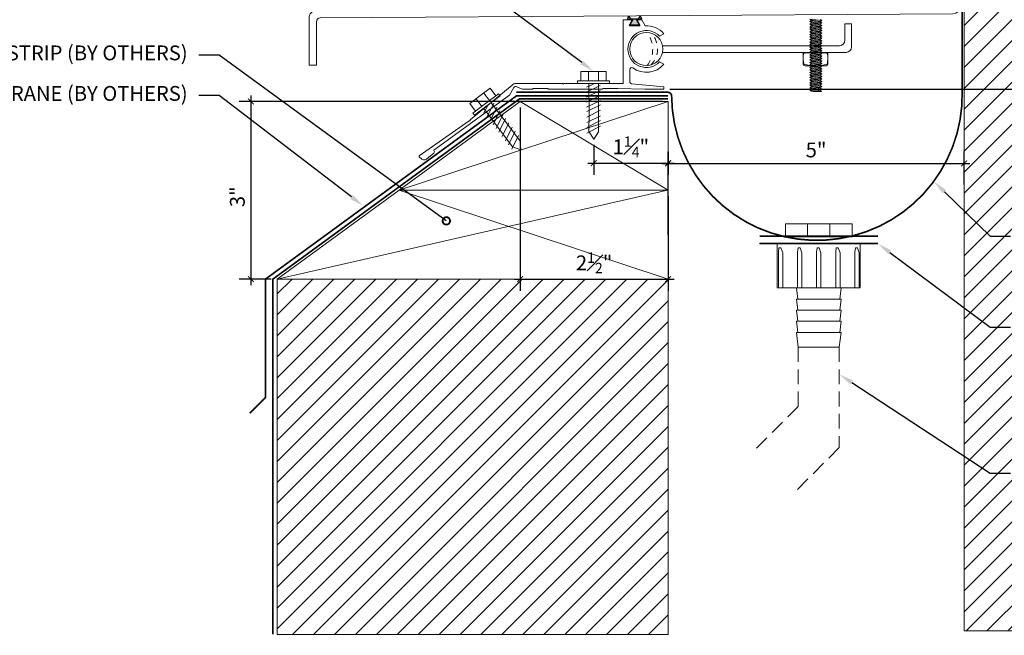
# Model space of a CAD drawing. Units: inches. Extents: x 787.5 to 825.6, y 35.9 to 54.2.
# Drawn here: x 800.6 to 817.3, y 35.9 to 46.3 of the extents above; entities that cross this region are included whole.
import ezdxf
from ezdxf import colors
from ezdxf.entities.mleader import LeaderData, LeaderLine
from ezdxf.math import Vec2, Vec3

# ---------------------------------------------------------------- set-up
doc = ezdxf.new("R2010")
doc.units = ezdxf.units.IN
doc.header["$MEASUREMENT"] = 0
for name, pattern in [('Center 1_4_', [0.53125, 0.25, -0.09375, 0.09375, -0.09375]), ('DASHED2', [0.375, 0.25, -0.125]), ('HIDDEN', [0.375, 0.25, -0.125])]:
    doc.linetypes.add(name, pattern=pattern)
for name, color, linetype, lineweight in [('Dim - Thin', 1, 'Continuous', 5), ('Hatch - Medium', 5, 'Continuous', 9), ('Object - Regular', 250, 'Continuous', 15)]:
    doc.layers.add(name, color=color, linetype=linetype, lineweight=lineweight)
doc.layers.add('PW-Rubber Parts', color=8, linetype='Continuous')
doc.layers.add('View Port - No Plot', color=6, linetype='Continuous', lineweight=20, plot=False)
doc.styles.add('ARCHITXT', font='arial-narrow_[allfont.net].ttf')
doc.dimstyles.new('002', dxfattribs={"dimscale": 2, "dimtxt": 0.125, "dimasz": 0.05, "dimexe": 0.1, "dimexo": 0.05, "dimgap": 0.05, "dimtad": 1, "dimdec": 4, "dimzin": 3, "dimdsep": 46, "dimlunit": 4, "dimtxsty": 'ARCHITXT', "dimblk1": 'ARCHTICK', "dimblk2": 'ARCHTICK', "dimsah": 1, "dimcen": 0.05, "dimdle": 0.05, "dimclrd": 256, "dimclre": 256, "dimclrt": 256, "dimadec": 0, "dimazin": 0, "dimtfac": 0.7, "dimtdec": 4, "dimtofl": 0, "dimtmove": 0, "dimatfit": 3, "dimldrblk": 'ARCHTICK', "dimfxl": 1, "dimtfillclr": 7, "dimfrac": 1, "dimtolj": 1, "dimtzin": 0, "dimarcsym": 0})

# ---------------------------------------------------------------- blocks, each defined once
blk = doc.blocks.new('_DotSmall')
at = {"color": 0, "linetype": 'ByBlock', "const_width": 0.5}
blk.add_lwpolyline([(-0.0625, 0, 1), (0.0625, 0, 1)], format="xyb", close=True, dxfattribs=at)
blk = doc.blocks.new('A$C38D10D5E')
at = {"layer": 'Dim - Thin', "lineweight": 9}
for p, q in [((0.048, 0.293), (-0.124, 0.163)), ((0.039, 0.087), (-0.057, 0.214)), ((0.188, 0.2), (-0.028, 0.036)), ((0.144, 0.166), (0.048, 0.293)), ((0.216, 0.163), (0.188, 0.2)), ((-0.294, 0.034), (-0.123, 0.164)), ((-0.199, -0.093), (-0.294, 0.034)), ((-0.243, -0.127), (-0.027, 0.037)), ((0, 0), (-0.216, -0.163)), ((-0.094, -0.014), (-0.19, 0.113)), ((0.111, 0.044), (-0.004, -0.188)), ((0, 0), (0.216, 0.163)), ((0.065, 0.05), (0.376, -0.36)), ((-0.243, -0.127), (-0.216, -0.163)), ((-0.063, -0.043), (0.248, -0.453)), ((0.006, -0.009), (-0.056, -0.12)), ((0.162, -0.023), (0.047, -0.255)), ((0.213, -0.09), (0.098, -0.322)), ((0.264, -0.157), (0.149, -0.388)), ((0.309, -0.216), (0.195, -0.448)), ((0.366, -0.29), (0.251, -0.522)), ((0.248, -0.453), (0.429, -0.693)), ((0.423, -0.364), (0.308, -0.596)), ((0.473, -0.429), (0.358, -0.661)), ((0.376, -0.36), (0.557, -0.6)), ((0.529, -0.504), (0.415, -0.735)), ((0.557, -0.6), (0.569, -0.746)), ((0.429, -0.693), (0.569, -0.746))]:
    blk.add_line(p, q, dxfattribs=at)
blk = doc.blocks.new('DFG')
at = {"layer": 'PW-Rubber Parts'}
blk.add_hatch(color=256, dxfattribs=at).paths.add_polyline_path([(3.425, 5.624), (3.474, 5.536, 0.05343), (3.388, 5.522), (3.396, 5.487, 0.80841), (3.426, 5.494), (3.423, 5.511, -0.099969), (3.586, 5.51), (3.584, 5.499, 1.064737), (3.614, 5.492), (3.62, 5.519, 0.052349), (3.535, 5.535), (3.586, 5.624)])
blk.add_lwpolyline([(3.425, 5.624), (3.586, 5.624), (3.535, 5.535, -0.052349), (3.62, 5.519), (3.614, 5.492, -1.064737), (3.584, 5.499), (3.586, 5.51, 0.099969), (3.423, 5.511), (3.426, 5.494, -0.80841), (3.396, 5.487), (3.388, 5.522, -0.05343), (3.474, 5.536), (3.425, 5.624)], format="xyb", dxfattribs=at)
blk = doc.blocks.new('_ArchTick')
at = {"color": 0, "linetype": 'ByBlock', "const_width": 0.15}
blk.add_lwpolyline([(-0.5, -0.5), (0.5, 0.5)], dxfattribs=at)
blk = doc.blocks.new('*D111')
at = {"layer": 'Defpoints', "color": 0, "transparency": 16777216}
for p in [(816.591, 43.87), (816.591, 43.416), (811.591, 42.565)]:
    blk.add_point(p, dxfattribs=at)
at = {"layer": 'Dim - Thin', "lineweight": -2, "transparency": 16777216}
for p, q in [((811.591, 42.665), (811.591, 44.07)), ((816.591, 43.516), (816.591, 44.07)), ((811.491, 43.87), (816.691, 43.87))]:
    blk.add_line(p, q, dxfattribs=at)
at = {"layer": 'Dim - Thin', "lineweight": -2, "transparency": 16777216, "xscale": 0.1, "yscale": 0.1, "zscale": 0.1, "rotation": 180}
blk.add_blockref('_ArchTick', (811.591, 43.87), dxfattribs=at)
at = {"layer": 'Dim - Thin', "lineweight": -2, "transparency": 16777216, "xscale": 0.1, "yscale": 0.1, "zscale": 0.1}
blk.add_blockref('_ArchTick', (816.591, 43.87), dxfattribs=at)
at = {"layer": 'Dim - Thin', "transparency": 16777216, "insert": (814.091, 44.097), "char_height": 0.25, "attachment_point": 5, "style": 'ARCHITXT'}
blk.add_mtext('\\A1;5"', dxfattribs=at)
blk = doc.blocks.new('*D112')
at = {"layer": 'Defpoints', "color": 0, "transparency": 16777216}
for p in [(810.335, 44.281), (811.591, 44.166), (811.591, 43.875)]:
    blk.add_point(p, dxfattribs=at)
at = {"layer": 'Dim - Thin', "lineweight": -2, "transparency": 16777216}
for p, q in [((810.335, 44.181), (810.335, 43.675)), ((811.591, 44.066), (811.591, 43.675)), ((810.235, 43.875), (811.691, 43.875))]:
    blk.add_line(p, q, dxfattribs=at)
at = {"layer": 'Dim - Thin', "lineweight": -2, "transparency": 16777216, "xscale": 0.1, "yscale": 0.1, "zscale": 0.1, "rotation": 180}
blk.add_blockref('_ArchTick', (810.335, 43.875), dxfattribs=at)
at = {"layer": 'Dim - Thin', "lineweight": -2, "transparency": 16777216, "xscale": 0.1, "yscale": 0.1, "zscale": 0.1}
blk.add_blockref('_ArchTick', (811.591, 43.875), dxfattribs=at)
at = {"layer": 'Dim - Thin', "transparency": 16777216, "insert": (810.963, 44.15), "char_height": 0.25, "attachment_point": 5, "style": 'ARCHITXT'}
blk.add_mtext('\\A1;1{\\H0.7x;\\S1#4;}"', dxfattribs=at)
blk = doc.blocks.new('*D113')
at = {"layer": 'Defpoints', "color": 0, "transparency": 16777216}
for p in [(809.091, 44.916), (811.591, 43.416), (811.591, 41.916)]:
    blk.add_point(p, dxfattribs=at)
at = {"layer": 'Dim - Thin', "lineweight": -2, "transparency": 16777216}
for p, q in [((809.091, 44.816), (809.091, 41.716)), ((811.591, 43.316), (811.591, 41.716)), ((808.991, 41.916), (811.691, 41.916))]:
    blk.add_line(p, q, dxfattribs=at)
at = {"layer": 'Dim - Thin', "lineweight": -2, "transparency": 16777216, "xscale": 0.1, "yscale": 0.1, "zscale": 0.1, "rotation": 180}
blk.add_blockref('_ArchTick', (809.091, 41.916), dxfattribs=at)
at = {"layer": 'Dim - Thin', "lineweight": -2, "transparency": 16777216, "xscale": 0.1, "yscale": 0.1, "zscale": 0.1}
blk.add_blockref('_ArchTick', (811.591, 41.916), dxfattribs=at)
at = {"layer": 'Dim - Thin', "transparency": 16777216, "insert": (810.341, 42.191), "char_height": 0.25, "attachment_point": 5, "style": 'ARCHITXT'}
blk.add_mtext('\\A1;2{\\H0.7x;\\S1#2;}"', dxfattribs=at)
blk = doc.blocks.new('*D114')
at = {"layer": 'Defpoints', "color": 0, "transparency": 16777216}
for p in [(811.591, 44.916), (804.542, 41.916), (804.988, 41.916)]:
    blk.add_point(p, dxfattribs=at)
at = {"layer": 'Dim - Thin', "lineweight": -2, "transparency": 16777216}
for p, q in [((811.491, 44.916), (804.342, 44.916)), ((804.542, 45.016), (804.542, 41.816)), ((804.888, 41.916), (804.342, 41.916))]:
    blk.add_line(p, q, dxfattribs=at)
at = {"layer": 'Dim - Thin', "lineweight": -2, "transparency": 16777216, "xscale": 0.1, "yscale": 0.1, "zscale": 0.1}
for p, rotation in [((804.542, 44.916), 90), ((804.542, 41.916), 270)]:
    blk.add_blockref('_ArchTick', p, dxfattribs=dict(at, rotation=rotation))
at = {"layer": 'Dim - Thin', "transparency": 16777216, "insert": (804.314, 43.307), "char_height": 0.25, "attachment_point": 5, "rotation": 90, "style": 'ARCHITXT'}
blk.add_mtext('\\A1;3"', dxfattribs=at)
blk = doc.blocks.new('*D115')
at = {"layer": 'Defpoints', "color": 0, "transparency": 16777216}
for p in [(816.528, 48.4), (811.521, 45.124), (820.514, 45.124)]:
    blk.add_point(p, dxfattribs=at)
at = {"layer": 'Dim - Thin', "lineweight": -2, "transparency": 16777216}
for p, q in [((820.514, 48.5), (820.514, 45.024)), ((816.628, 48.4), (820.714, 48.4)), ((811.621, 45.124), (820.714, 45.124))]:
    blk.add_line(p, q, dxfattribs=at)
at = {"layer": 'Dim - Thin', "lineweight": -2, "transparency": 16777216, "xscale": 0.1, "yscale": 0.1, "zscale": 0.1}
for p, rotation in [((820.514, 48.4), 90), ((820.514, 45.124), 270)]:
    blk.add_blockref('_ArchTick', p, dxfattribs=dict(at, rotation=rotation))
at = {"layer": 'Dim - Thin', "transparency": 16777216, "insert": (820.236, 46.762), "char_height": 0.25, "attachment_point": 5, "rotation": 90, "style": 'ARCHITXT'}
blk.add_mtext('\\A1;3{\\H0.7x;\\S1#4;}"', dxfattribs=at)

msp = doc.modelspace()

# ---------------------------------------------------------------- hatches: boundary and pattern name
at = {"layer": 'Hatch - Medium'}
h = msp.add_hatch(dxfattribs=at)
h.set_pattern_fill('ANSI31', color=256, scale=2)
h.paths.add_polyline_path([(811.59086, 41.91574), (804.98752, 41.91574), (804.98752, 35.91574), (811.59086, 35.91574)])
h.paths.add_polyline_path([(822.59086, 53.97824), (816.59086, 53.97824), (816.59086, 47.5757), (816.59197, 47.5682), (816.60722, 47.59462), (816.62247, 47.5682), (816.63082, 47.5682), (816.64607, 47.59462), (816.66133, 47.5682), (816.66967, 47.5682), (816.68492, 47.59462), (816.70018, 47.5682), (816.70852, 47.5682), (816.72378, 47.59462), (816.73903, 47.5682), (816.74737, 47.5682), (816.76263, 47.59462), (816.77788, 47.5682), (816.78623, 47.5682), (816.80148, 47.59462), (816.81673, 47.5682), (816.82508, 47.5682), (816.84033, 47.59462), (816.85558, 47.5682), (816.86393, 47.5682), (816.87918, 47.59462), (816.89444, 47.5682), (816.90246, 47.5682), (816.91771, 47.59462), (816.93297, 47.5682), (816.94131, 47.5682), (816.95656, 47.59462), (816.97182, 47.5682), (816.98016, 47.5682), (816.99542, 47.59462), (817.01067, 47.5682), (817.01902, 47.5682), (817.03427, 47.59462), (817.04952, 47.5682), (817.05787, 47.5682), (817.07312, 47.59462), (817.08837, 47.5682), (817.09672, 47.5682), (817.11197, 47.59462), (817.12722, 47.5682), (817.13525, 47.5682), (817.15066, 47.5949), (817.16608, 47.5682), (817.1741, 47.5682), (817.18935, 47.59462), (817.20461, 47.5682), (817.21295, 47.5682), (817.2282, 47.59462), (817.24346, 47.5682), (817.25148, 47.5682), (817.26673, 47.59462), (817.28199, 47.5682), (817.29033, 47.5682), (817.30559, 47.59462), (817.32084, 47.5682), (817.32919, 47.5682), (817.34444, 47.59462), (817.35969, 47.5682), (817.36804, 47.5682), (817.38329, 47.59462), (817.39854, 47.5682), (817.40689, 47.5682), (817.42214, 47.59462), (817.43739, 47.5682), (817.44574, 47.5682), (817.46099, 47.59462), (817.47625, 47.5682), (817.48427, 47.5682), (817.49968, 47.5949), (817.5151, 47.5682), (817.52312, 47.5682), (817.53837, 47.59462), (817.55269, 47.56982), (817.56104, 47.56982), (817.57629, 47.59624), (817.59154, 47.56982), (817.59989, 47.56982), (817.61514, 47.59624), (817.6304, 47.56982), (817.63874, 47.56982), (817.65399, 47.59624), (817.66925, 47.56982), (817.67727, 47.56982), (817.69269, 47.59652), (817.7081, 47.56982), (817.71612, 47.56982), (817.73138, 47.59624), (817.74569, 47.57144), (817.75404, 47.57144), (817.76929, 47.59786), (817.78454, 47.57144), (817.79289, 47.57144), (817.80814, 47.59786), (817.8234, 47.57144), (817.83174, 47.57144), (817.847, 47.59786), (817.86225, 47.57144), (817.87027, 47.57144), (817.88569, 47.59814), (817.9011, 47.57144), (817.90912, 47.57144), (817.92438, 47.59786), (817.93869, 47.57307), (817.94704, 47.57307), (817.96229, 47.59948), (817.97755, 47.57307), (817.98589, 47.57307), (818.00114, 47.59948), (818.0164, 47.57307), (818.02474, 47.57307), (818.04, 47.59948), (818.05525, 47.57307), (818.06359, 47.57307), (818.07885, 47.59948), (818.0941, 47.57307), (818.10245, 47.57307), (818.1177, 47.59948), (818.13295, 47.57307), (818.1413, 47.57307), (818.15655, 47.59948), (818.1718, 47.57307), (818.18015, 47.57307), (818.1954, 47.59948), (818.21066, 47.57307), (818.219, 47.57307), (818.23426, 47.59948), (818.24951, 47.57307), (818.25785, 47.57307), (818.27311, 47.59948), (818.29028, 47.56974, -0.05530831), (818.40554, 47.5054), (818.38014, 47.47123), (818.3757, 47.47603, -0.04060337), (818.34171, 47.45204), (818.34171, 47.43503), (818.32603, 47.44707, 0.03459112), (818.30779, 47.44097), (818.29253, 47.41455), (818.27728, 47.44097), (818.26893, 47.44097), (818.25368, 47.41455), (818.23843, 47.44097), (818.23008, 47.44097), (818.21483, 47.41455), (818.19958, 47.44097), (818.19123, 47.44097), (818.17598, 47.41455), (818.16072, 47.44097), (818.15238, 47.44097), (818.13713, 47.41455), (818.12187, 47.44097), (818.11353, 47.44097), (818.09827, 47.41455), (818.08302, 47.44097), (818.07468, 47.44097), (818.05942, 47.41455), (818.04417, 47.44097), (818.03582, 47.44097), (818.02057, 47.41455), (818.00532, 47.44097), (817.99697, 47.44097), (817.98172, 47.41455), (817.96647, 47.44097), (817.95999, 47.44097), (817.9438, 47.41293), (817.92855, 47.43935), (817.9202, 47.43935), (817.90495, 47.41293), (817.8897, 47.43935), (817.88167, 47.43935), (817.86642, 47.41293), (817.85117, 47.43935), (817.84282, 47.43935), (817.82757, 47.41293), (817.81232, 47.43935), (817.80397, 47.43935), (817.78872, 47.41293), (817.77346, 47.43935), (817.76699, 47.43935), (817.7508, 47.41131), (817.73555, 47.43773), (817.7272, 47.43773), (817.71195, 47.41131), (817.6967, 47.43773), (817.68867, 47.43773), (817.67342, 47.41131), (817.65817, 47.43773), (817.64982, 47.43773), (817.63457, 47.41131), (817.61932, 47.43773), (817.61097, 47.43773), (817.59572, 47.41131), (817.58046, 47.43773), (817.57399, 47.43773), (817.5578, 47.40969), (817.54255, 47.43611), (817.5342, 47.43611), (817.51895, 47.40969), (817.5037, 47.43611), (817.49567, 47.43611), (817.48042, 47.40969), (817.46517, 47.43611), (817.45682, 47.43611), (817.44157, 47.40969), (817.42631, 47.43611), (817.41797, 47.43611), (817.40272, 47.40969), (817.38746, 47.43611), (817.37912, 47.43611), (817.36386, 47.40969), (817.34861, 47.43611), (817.34027, 47.43611), (817.32501, 47.40969), (817.30976, 47.43611), (817.30141, 47.43611), (817.28616, 47.40969), (817.27091, 47.43611), (817.26288, 47.43611), (817.24763, 47.40969), (817.23238, 47.43611), (817.22403, 47.43611), (817.20878, 47.40969), (817.19353, 47.43611), (817.18518, 47.43611), (817.16993, 47.40969), (817.15467, 47.43611), (817.14665, 47.43611), (817.1314, 47.40969), (817.11614, 47.43611), (817.1078, 47.43611), (817.09255, 47.40969), (817.07729, 47.43611), (817.06895, 47.43611), (817.05369, 47.40969), (817.03844, 47.43611), (817.0301, 47.43611), (817.01484, 47.40969), (816.99959, 47.43611), (816.99124, 47.43611), (816.97599, 47.40969), (816.96074, 47.43611), (816.95239, 47.43611), (816.93714, 47.40969), (816.92189, 47.43611), (816.91386, 47.43611), (816.89861, 47.40969), (816.88336, 47.43611), (816.87501, 47.43611), (816.85976, 47.40969), (816.8445, 47.43611), (816.83616, 47.43611), (816.82091, 47.40969), (816.80565, 47.43611), (816.79731, 47.43611), (816.78205, 47.40969), (816.7668, 47.43611), (816.75846, 47.43611), (816.7432, 47.40969), (816.72795, 47.43611), (816.7196, 47.43611), (816.70435, 47.40969), (816.6891, 47.43611), (816.68075, 47.43611), (816.6655, 47.40969), (816.65025, 47.43611), (816.6419, 47.43611), (816.62665, 47.40969), (816.61139, 47.43611), (816.60305, 47.43611), (816.59086, 47.41501), (816.59086, 35.97824), (822.59086, 35.97824)])
h.paths.add_polyline_path([(819.17178, 47.20929), (819.17178, 47.5952), (818.65131, 47.5952), (818.65131, 47.20929)], flags=24)
h.paths.add_polyline_path([(817.48991, 42.37656), (821.65618, 42.37656), (821.65618, 42.89702), (817.48991, 42.89702)], flags=24)
h.paths.add_polyline_path([(817.48207, 40.41884), (821.42511, 40.41884), (821.42511, 41.36041), (817.48207, 41.36041)], flags=24)
h.paths.add_polyline_path([(817.48207, 38.39674), (821.15516, 38.39674), (821.15516, 38.9172), (817.48207, 38.9172)], flags=24)
h.paths.add_polyline_path([(820.52305, 46.46019), (820.52305, 47.06655), (819.94623, 47.06655), (819.94623, 46.46019)], flags=24)

# ---------------------------------------------------------------- linework, layer by layer
at = {"layer": 'Dim - Thin'}
for p, q in [((814.18976, 46.2848), (813.98507, 46.3063)), ((813.98507, 46.3063), (814.01431, 46.28942)), ((813.98507, 46.2633), (814.01431, 46.28018)), ((814.18976, 46.2418), (813.98507, 46.2633)), ((813.98507, 46.2633), (814.01431, 46.24641)), ((814.16052, 46.26792), (814.01431, 46.28942)), ((814.01431, 46.28942), (814.01431, 46.28018)), ((814.16052, 46.25868), (814.01431, 46.28018)), ((814.01431, 46.24641), (814.01431, 46.23718)), ((814.16052, 46.22491), (814.01431, 46.24641)), ((814.18976, 46.2848), (814.16052, 46.30168)), ((814.18976, 46.2848), (814.16052, 46.26792)), ((814.16052, 46.26792), (814.16052, 46.25868)), ((814.18976, 46.2418), (814.16052, 46.25868)), ((813.98507, 46.2203), (814.01431, 46.23718)), ((814.18976, 46.19879), (813.98507, 46.2203)), ((813.98507, 46.2203), (814.01431, 46.20341)), ((813.98507, 46.17729), (814.01431, 46.19418)), ((814.18976, 46.15579), (813.98507, 46.17729)), ((813.98507, 46.17729), (814.01431, 46.16041)), ((813.98507, 46.13429), (814.01431, 46.15117)), ((814.18976, 46.11279), (813.98507, 46.13429)), ((813.98507, 46.13429), (814.01431, 46.11741)), ((813.98507, 46.09129), (814.01431, 46.10817)), ((814.18976, 46.06979), (813.98507, 46.09129)), ((813.98507, 46.09129), (814.01431, 46.07441)), ((814.16052, 46.21568), (814.01431, 46.23718)), ((814.01431, 46.20341), (814.01431, 46.19418)), ((814.16052, 46.18191), (814.01431, 46.20341)), ((814.16052, 46.17267), (814.01431, 46.19418)), ((814.16052, 46.13891), (814.01431, 46.16041)), ((814.01431, 46.16041), (814.01431, 46.15117)), ((814.16052, 46.12967), (814.01431, 46.15117)), ((814.01431, 46.11741), (814.01431, 46.10817)), ((814.16052, 46.09591), (814.01431, 46.11741)), ((814.16052, 46.08667), (814.01431, 46.10817)), ((814.18976, 46.2418), (814.16052, 46.22491)), ((814.16052, 46.22491), (814.16052, 46.21568)), ((814.18976, 46.19879), (814.16052, 46.21568)), ((814.18976, 46.19879), (814.16052, 46.18191)), ((814.16052, 46.18191), (814.16052, 46.17267)), ((814.18976, 46.15579), (814.16052, 46.17267)), ((814.18976, 46.15579), (814.16052, 46.13891)), ((814.16052, 46.13891), (814.16052, 46.12967)), ((814.18976, 46.11279), (814.16052, 46.12967)), ((814.18976, 46.11279), (814.16052, 46.09591)), ((814.16052, 46.09591), (814.16052, 46.08667)), ((814.18976, 46.06979), (814.16052, 46.08667)), ((813.98507, 46.04829), (814.01431, 46.06517)), ((814.18976, 46.02678), (813.98507, 46.04829)), ((813.98507, 46.04829), (814.01431, 46.0314)), ((813.98507, 46.00528), (814.01431, 46.02217)), ((814.18976, 45.98378), (813.98507, 46.00528)), ((813.98507, 46.00528), (814.01431, 45.9884)), ((813.98507, 45.96228), (814.01431, 45.97916)), ((814.18976, 45.94078), (813.98507, 45.96228)), ((813.98507, 45.96228), (814.01431, 45.9454)), ((813.98507, 45.91963), (814.01431, 45.93652)), ((814.18976, 45.89813), (813.98507, 45.91963)), ((813.98507, 45.91963), (814.01431, 45.90275)), ((814.16052, 46.0529), (814.01431, 46.07441)), ((814.01431, 46.07441), (814.01431, 46.06517)), ((814.16052, 46.04367), (814.01431, 46.06517)), ((814.01431, 46.0314), (814.01431, 46.02217)), ((814.16052, 46.0099), (814.01431, 46.0314)), ((814.16052, 46.00066), (814.01431, 46.02217)), ((814.16052, 45.9669), (814.01431, 45.9884)), ((814.01431, 45.9884), (814.01431, 45.97916)), ((814.16052, 45.95766), (814.01431, 45.97916)), ((814.01431, 45.94575), (814.01431, 45.93652)), ((814.16052, 45.9239), (814.01431, 45.9454)), ((814.16052, 45.91502), (814.01431, 45.93652)), ((814.18976, 46.06979), (814.16052, 46.0529)), ((814.16052, 46.0529), (814.16052, 46.04367)), ((814.18976, 46.02678), (814.16052, 46.04367)), ((814.18976, 46.02678), (814.16052, 46.0099)), ((814.16052, 46.0099), (814.16052, 46.00066)), ((814.18976, 45.98378), (814.16052, 46.00066)), ((814.18976, 45.98378), (814.16052, 45.9669)), ((814.16052, 45.9669), (814.16052, 45.95766)), ((814.18976, 45.94078), (814.16052, 45.95766)), ((814.18976, 45.94078), (814.16052, 45.9239)), ((814.16052, 45.92425), (814.16052, 45.91502)), ((814.18976, 45.89813), (814.16052, 45.91502)), ((813.98507, 45.87663), (814.01431, 45.89352)), ((814.18976, 45.85513), (813.98507, 45.87663)), ((813.98507, 45.87663), (814.01431, 45.85975)), ((813.98507, 45.83363), (814.01431, 45.85051)), ((814.18976, 45.81213), (813.98507, 45.83363)), ((813.98507, 45.83363), (814.01431, 45.81675)), ((813.98507, 45.79063), (814.01431, 45.80751)), ((814.18976, 45.76913), (813.98507, 45.79063)), ((813.98507, 45.79063), (814.01431, 45.77375)), ((813.98507, 45.74763), (814.01431, 45.76451)), ((814.18976, 45.72612), (813.98507, 45.74763)), ((813.98507, 45.74763), (814.01431, 45.73074)), ((814.01431, 45.90275), (814.01431, 45.89352)), ((814.16052, 45.88125), (814.01431, 45.90275)), ((814.16052, 45.87201), (814.01431, 45.89352)), ((814.16052, 45.83825), (814.01431, 45.85975)), ((814.01431, 45.85975), (814.01431, 45.85051)), ((814.16052, 45.82901), (814.01431, 45.85051)), ((814.01431, 45.81675), (814.01431, 45.80751)), ((814.16052, 45.79525), (814.01431, 45.81675)), ((814.16052, 45.78601), (814.01431, 45.80751)), ((814.01431, 45.76451), (814.01431, 45.77375)), ((814.01431, 45.77375), (814.01431, 45.76451)), ((814.16052, 45.75224), (814.01431, 45.77375)), ((814.16052, 45.74301), (814.01431, 45.76451)), ((814.16052, 45.74301), (814.01431, 45.76451)), ((814.18976, 45.89813), (814.16052, 45.88125)), ((814.16052, 45.88125), (814.16052, 45.87201)), ((814.18976, 45.85513), (814.16052, 45.87201)), ((814.18976, 45.85513), (814.16052, 45.83825)), ((814.16052, 45.83825), (814.16052, 45.82901)), ((814.18976, 45.81213), (814.16052, 45.82901)), ((814.18976, 45.81213), (814.16052, 45.79525)), ((814.16052, 45.79525), (814.16052, 45.78601)), ((814.18976, 45.76913), (814.16052, 45.78601)), ((814.18976, 45.76913), (814.16052, 45.75224)), ((814.16052, 45.75224), (814.16052, 45.74301)), ((814.16052, 45.75224), (814.16052, 45.74301)), ((813.98507, 45.70462), (814.01431, 45.72151)), ((814.18976, 45.68312), (813.98507, 45.70462)), ((813.98507, 45.70462), (814.01431, 45.68774)), ((813.98507, 45.66198), (814.01431, 45.67886)), ((814.01431, 45.6785), (813.98507, 45.66162)), ((814.18976, 45.64048), (813.98507, 45.66198)), ((813.98507, 45.66198), (814.01431, 45.64509)), ((813.98507, 45.66162), (814.01431, 45.64474)), ((813.98507, 45.61897), (814.01431, 45.63586)), ((814.18976, 45.59747), (813.98507, 45.61897)), ((813.98507, 45.61897), (814.01431, 45.60209)), ((813.98507, 45.57597), (814.01431, 45.59285)), ((814.01431, 45.73074), (814.01431, 45.72151)), ((814.16052, 45.70924), (814.01431, 45.73074)), ((814.16052, 45.7), (814.01431, 45.72151)), ((814.01431, 45.6881), (814.01431, 45.67886)), ((814.16052, 45.66624), (814.01431, 45.68774)), ((814.16052, 45.65736), (814.01431, 45.67886)), ((814.16052, 45.657), (814.01431, 45.6785)), ((814.16052, 45.62359), (814.01431, 45.64509)), ((814.01431, 45.64509), (814.01431, 45.63586)), ((814.01431, 45.64474), (814.04572, 45.64012)), ((814.16052, 45.61436), (814.01431, 45.63586)), ((814.01431, 45.60209), (814.01431, 45.59285)), ((814.16052, 45.58059), (814.01431, 45.60209)), ((814.16052, 45.57135), (814.01431, 45.59285)), ((814.18976, 45.72612), (814.16052, 45.74301)), ((814.18976, 45.72612), (814.16052, 45.70924)), ((814.16052, 45.70924), (814.16052, 45.7)), ((814.18976, 45.68312), (814.16052, 45.7)), ((814.18976, 45.68312), (814.16052, 45.66624)), ((814.16052, 45.6666), (814.16052, 45.65736)), ((814.16052, 45.66624), (814.16052, 45.657)), ((814.18976, 45.64048), (814.16052, 45.65736)), ((814.18976, 45.64048), (814.16052, 45.62359)), ((814.16052, 45.62359), (814.16052, 45.61436)), ((814.18976, 45.59747), (814.16052, 45.61436)), ((814.18976, 45.59747), (814.16052, 45.58059)), ((814.16052, 45.58059), (814.16052, 45.57135)), ((814.18976, 45.55447), (813.98507, 45.57597)), ((813.98507, 45.57597), (814.01431, 45.55909)), ((813.98507, 45.53333), (814.01431, 45.55021)), ((814.18976, 45.51182), (813.98507, 45.53333)), ((813.98507, 45.53333), (814.01431, 45.51644)), ((813.98507, 45.49032), (814.01431, 45.50721)), ((814.18976, 45.46882), (813.98507, 45.49032)), ((813.98507, 45.49032), (814.01431, 45.47344)), ((813.98507, 45.44732), (814.01431, 45.4642)), ((814.18976, 45.42582), (813.98507, 45.44732)), ((813.98507, 45.44732), (814.01431, 45.43044)), ((813.98507, 45.40432), (814.01431, 45.4212)), ((814.01431, 45.55945), (814.01431, 45.55021)), ((814.16052, 45.53759), (814.01431, 45.55909)), ((814.16052, 45.52871), (814.01431, 45.55021)), ((814.01431, 45.51644), (814.01431, 45.50721)), ((814.16052, 45.49494), (814.01431, 45.51644)), ((814.16052, 45.48571), (814.01431, 45.50721)), ((814.16052, 45.45194), (814.01431, 45.47344)), ((814.01431, 45.47344), (814.01431, 45.4642)), ((814.16052, 45.4427), (814.01431, 45.4642)), ((814.16052, 45.40894), (814.01431, 45.43044)), ((814.01431, 45.43044), (814.01431, 45.4212)), ((814.16052, 45.3997), (814.01431, 45.4212)), ((814.18976, 45.55447), (814.16052, 45.57135)), ((814.18976, 45.55447), (814.16052, 45.53759)), ((814.16052, 45.53794), (814.16052, 45.52871)), ((814.18976, 45.51182), (814.16052, 45.52871)), ((814.18976, 45.51182), (814.16052, 45.49494)), ((814.16052, 45.49494), (814.16052, 45.48571)), ((814.18976, 45.46882), (814.16052, 45.48571)), ((814.18976, 45.46882), (814.16052, 45.45194)), ((814.16052, 45.45194), (814.16052, 45.4427)), ((814.18976, 45.42582), (814.16052, 45.4427)), ((814.18976, 45.42582), (814.16052, 45.40894)), ((814.18976, 45.38282), (813.98507, 45.40432)), ((813.98507, 45.40432), (814.01431, 45.38744)), ((813.98507, 45.36132), (814.01431, 45.3782)), ((814.18976, 45.33982), (813.98507, 45.36132)), ((813.98507, 45.36132), (814.01431, 45.34443)), ((813.98507, 45.31831), (814.01431, 45.3352)), ((814.18976, 45.29681), (813.98507, 45.31831)), ((813.98507, 45.31831), (814.01431, 45.30143)), ((813.98507, 45.27567), (814.01431, 45.29255)), ((814.01431, 45.29219), (813.98507, 45.27531)), ((814.18976, 45.25417), (813.98507, 45.27567)), ((813.98507, 45.27567), (814.01431, 45.25879)), ((813.98507, 45.27531), (814.01431, 45.25843)), ((813.98507, 45.23267), (814.01431, 45.24955)), ((814.01431, 45.38744), (814.01431, 45.3782)), ((814.01431, 45.3782), (814.01431, 45.38744)), ((814.16052, 45.36594), (814.01431, 45.38744)), ((814.16052, 45.3567), (814.01431, 45.3782)), ((814.16052, 45.3567), (814.01431, 45.3782)), ((814.01431, 45.34443), (814.01431, 45.3352)), ((814.16052, 45.32293), (814.01431, 45.34443)), ((814.16052, 45.3137), (814.01431, 45.3352)), ((814.01431, 45.30179), (814.01431, 45.29255)), ((814.16052, 45.27993), (814.01431, 45.30143)), ((814.16052, 45.27105), (814.01431, 45.29255)), ((814.16052, 45.27069), (814.01431, 45.29219)), ((814.01431, 45.25879), (814.01431, 45.24955)), ((814.16052, 45.23728), (814.01431, 45.25879)), ((814.01431, 45.25843), (814.04572, 45.25381)), ((814.16052, 45.22805), (814.01431, 45.24955)), ((814.16052, 45.40894), (814.16052, 45.3997)), ((814.18976, 45.38282), (814.16052, 45.3997)), ((814.18976, 45.38282), (814.16052, 45.36594)), ((814.16052, 45.36594), (814.16052, 45.3567)), ((814.16052, 45.36594), (814.16052, 45.3567)), ((814.18976, 45.33982), (814.16052, 45.3567)), ((814.18976, 45.33982), (814.16052, 45.32293)), ((814.16052, 45.32293), (814.16052, 45.3137)), ((814.18976, 45.29681), (814.16052, 45.3137)), ((814.18976, 45.29681), (814.16052, 45.27993)), ((814.16052, 45.28029), (814.16052, 45.27105)), ((814.16052, 45.27993), (814.16052, 45.27069)), ((814.18976, 45.25417), (814.16052, 45.27105)), ((814.18976, 45.25417), (814.16052, 45.23728)), ((813.98328, 45.1907), (814.01252, 45.20758)), ((814.18797, 45.1692), (813.98328, 45.1907)), ((813.98328, 45.1907), (814.01252, 45.17382)), ((813.98328, 45.1477), (814.01252, 45.16458)), ((814.18797, 45.1262), (813.98328, 45.1477)), ((813.98328, 45.1477), (814.01252, 45.13081)), ((813.98328, 45.10469), (814.01252, 45.12158)), ((813.98328, 45.10469), (814.18012, 45.08319)), ((814.01252, 45.08781), (813.98328, 45.10469)), ((814.18976, 45.21116), (813.98507, 45.23267)), ((813.98507, 45.23267), (814.01431, 45.21578)), ((814.01252, 45.21682), (814.01252, 45.20758)), ((814.15873, 45.18608), (814.01252, 45.20758)), ((814.15873, 45.15232), (814.01252, 45.17382)), ((814.01252, 45.17382), (814.01252, 45.16458)), ((814.15873, 45.14308), (814.01252, 45.16458)), ((814.01252, 45.12158), (814.01252, 45.13081)), ((814.15873, 45.10931), (814.01252, 45.13081)), ((814.15873, 45.10008), (814.01252, 45.12158)), ((814.04393, 45.08319), (814.01252, 45.08781)), ((814.16052, 45.19428), (814.01431, 45.21578)), ((814.18012, 45.08319), (814.04393, 45.08319)), ((814.15873, 45.19532), (814.15873, 45.18608)), ((814.18797, 45.1692), (814.15873, 45.18608)), ((814.18797, 45.1692), (814.15873, 45.15232)), ((814.15873, 45.15232), (814.15873, 45.14308)), ((814.18797, 45.1262), (814.15873, 45.14308)), ((814.18797, 45.1262), (814.15873, 45.10931)), ((814.15873, 45.10931), (814.15873, 45.10008)), ((814.18012, 45.08319), (814.15873, 45.10008)), ((814.16052, 45.23728), (814.16052, 45.22805)), ((814.18976, 45.21116), (814.16052, 45.22805)), ((814.18976, 45.21116), (814.16052, 45.19428))]:
    msp.add_line(p, q, dxfattribs=at)
at = {"layer": 'Dim - Thin', "lineweight": 9}
for p, q in [((808.58491, 45.13885), (808.41313, 45.00894)), ((808.68085, 45.012), (808.58491, 45.13885)), ((808.24134, 44.87902), (808.41313, 45.00894)), ((808.44184, 44.83125), (808.34591, 44.9581)), ((808.57481, 44.93181), (808.47888, 45.05866)), ((808.72419, 45.04478), (808.50759, 44.88097)), ((808.53583, 44.84516), (808.7517, 45.00841)), ((808.7517, 45.00841), (808.72419, 45.04478)), ((808.33728, 44.75217), (808.24134, 44.87902)), ((808.29246, 44.71828), (808.50906, 44.88209)), ((808.53583, 44.84516), (808.31997, 44.68191)), ((808.4733, 44.80247), (808.78368, 44.39207)), ((808.54145, 44.8362), (808.47995, 44.72506)), ((808.64685, 44.88869), (808.53203, 44.65695)), ((808.69786, 44.82198), (808.58303, 44.59023)), ((808.60103, 44.89547), (808.9114, 44.48507)), ((808.74887, 44.75526), (808.63404, 44.52352)), ((808.29246, 44.71828), (808.31997, 44.68191)), ((808.79988, 44.68855), (808.68505, 44.45681)), ((808.84522, 44.62925), (808.73039, 44.3975)), ((808.90189, 44.55512), (808.78707, 44.32338)), ((808.95857, 44.48099), (808.84374, 44.24925)), ((809.00849, 44.41569), (808.89367, 44.18395)), ((808.9114, 44.48507), (809.09273, 44.24529)), ((808.78368, 44.39207), (808.96501, 44.15229)), ((809.06517, 44.34157), (808.95034, 44.10982)), ((808.96501, 44.15229), (809.10529, 44.09924)), ((809.09273, 44.24529), (809.10529, 44.09924))]:
    msp.add_line(p, q, dxfattribs=at)
at = {"layer": 'Dim - Thin', "linetype": 'DASHED2', "ltscale": 0.4}
for points in [[(811.23536, 46.08002, -0.34404671), (811.23515, 45.52245)], [(811.30311, 46.06869, -0.41176901), (811.30274, 45.53368)]]:
    msp.add_lwpolyline(points, format="xyb", dxfattribs=at)
at = {"layer": 'Dim - Thin'}
for points in [[(813.90386, 45.73629), (814.25676, 45.73629, -0.34075287), (814.28433, 45.71736, -0.10858821), (814.27779, 45.54211, -0.1148507), (813.88781, 45.54211, -0.11349039), (813.87991, 45.71736, -0.33366143), (813.90386, 45.73629, -0.62314678)], [(813.90386, 45.73629), (813.88707, 45.73629, 0.36780064), (813.87391, 45.7251), (813.87391, 45.54643, 0.20150362), (813.90427, 45.51971), (814.26302, 45.51971, 0.2136766), (814.29058, 45.54706), (814.29058, 45.72246, 0.3358578), (814.28011, 45.73629), (813.88707, 45.73629)]]:
    msp.add_lwpolyline(points, format="xyb", dxfattribs=at)
at = {"layer": 'Hatch - Medium', "linetype": 'Center 1_4_', "const_width": 0.02778}
msp.add_lwpolyline([(811.59086, 44.95953), (809.08087, 44.95953), (804.91419, 41.91574), (804.91419, 35.91574)], dxfattribs=at)
at = {"layer": 'Hatch - Medium'}
for points in [[(807.04892, 43.41574), (811.59086, 44.91574)], [(809.09086, 44.91574), (811.59086, 43.41574)], [(804.98752, 41.91574), (811.5813, 43.41574)], [(807.04892, 43.41574), (811.59086, 41.91574)]]:
    msp.add_lwpolyline(points, dxfattribs=at)
at = {"layer": 'Object - Regular'}
for p, q in [((816.59086, 53.97824), (816.59086, 35.97824)), ((804.98752, 41.91574), (804.98752, 35.91574)), ((814.51428, 41.76716), (813.75823, 41.76716)), ((813.75823, 41.39216), (813.75823, 41.39216))]:
    msp.add_line(p, q, dxfattribs=at)
at = {"layer": 'Object - Regular', "linetype": 'Continuous'}
for p, q in [((813.57375, 42.8493), (814.57375, 42.8493)), ((813.57375, 42.8493), (813.57375, 42.62787)), ((813.94875, 42.8493), (813.94875, 42.62787)), ((814.32375, 42.62787), (814.32375, 42.8493)), ((814.57375, 42.8493), (814.69875, 42.8493)), ((814.69875, 42.62787), (814.69875, 42.8493)), ((813.57375, 42.62787), (814.69875, 42.62787)), ((813.13625, 42.51716), (815.13625, 42.51716)), ((814.51428, 41.76716), (813.75823, 41.76716)), ((813.75823, 41.76716), (813.78125, 41.57966)), ((814.51428, 41.76716), (814.49126, 41.57966)), ((814.51428, 41.57966), (813.75823, 41.57966)), ((813.75823, 41.57966), (813.78125, 41.39216)), ((814.51428, 41.57966), (814.49126, 41.39216)), ((814.51428, 41.39216), (813.75823, 41.39216)), ((813.75823, 41.39216), (813.78125, 41.20466)), ((814.51428, 41.39216), (814.49126, 41.20466)), ((814.51428, 41.20466), (813.75823, 41.20466)), ((813.75823, 41.20466), (813.78125, 41.01716)), ((814.51428, 41.20466), (814.49126, 41.01716)), ((814.51428, 41.01716), (813.75823, 41.01716)), ((813.75823, 41.01716), (813.78895, 40.76694)), ((814.51428, 41.01716), (814.48356, 40.76694)), ((814.48358, 40.76716), (813.78893, 40.76716))]:
    msp.add_line(p, q, dxfattribs=at)
at = {"layer": 'Object - Regular', "linetype": 'HIDDEN'}
for p, q in [((813.78895, 40.76694), (813.78895, 39.76694)), ((814.48356, 40.76694), (814.48356, 39.07234)), ((813.78895, 39.76694), (813.08185, 39.05984)), ((814.48356, 39.07234), (813.77645, 38.36523))]:
    msp.add_line(p, q, dxfattribs=at)
at = {"layer": 'Object - Regular'}
for points in [[(816.59086, 53.97824), (816.59086, 35.97824)], [(811.59086, 43.41574), (811.59086, 44.91574), (809.09086, 44.91574), (807.04892, 43.41574), (811.59086, 43.41574)], [(811.59086, 43.41574), (811.59086, 41.91574), (804.98752, 41.91574), (807.04892, 43.41574), (811.59086, 43.41574)], [(813.52678, 42.36174), (813.49707, 42.44648), (813.46368, 42.44648), (813.45379, 42.37335)], [(813.84976, 42.36174), (813.82005, 42.44648), (813.78667, 42.44648), (813.77678, 42.37335)], [(814.17275, 42.36174), (814.14304, 42.44648), (814.10965, 42.44648), (814.09976, 42.37335)], [(814.49573, 42.36174), (814.46603, 42.44648), (814.43264, 42.44648), (814.42275, 42.37335)], [(814.81872, 42.36174), (814.78901, 42.44648), (814.75562, 42.44648), (814.74573, 42.37335)], [(813.43396, 41.76716), (813.43396, 42.37335)], [(813.45356, 41.77706), (813.45356, 42.37164)], [(813.52678, 41.76716), (813.52678, 42.36174)], [(813.77678, 41.76716), (813.77678, 42.37335)], [(813.84976, 41.76716), (813.84976, 42.36174)], [(814.09976, 41.76716), (814.09976, 42.37335)], [(814.17275, 41.76716), (814.17275, 42.36174)], [(814.42275, 41.76716), (814.42275, 42.37335)], [(814.49573, 41.76716), (814.49573, 42.36174)], [(814.74573, 41.76716), (814.74573, 42.37335)], [(814.81872, 41.76716), (814.81872, 42.36174)], [(811.59086, 41.91574), (811.59086, 35.91574)]]:
    msp.add_lwpolyline(points, dxfattribs=at)
at = {"layer": 'Object - Regular', "linetype": 'HIDDEN', "const_width": 0.02778}
msp.add_lwpolyline([(809.02989, 45.07075), (811.58824, 45.07075, -0.41223319), (811.65074, 45.00867, 1.00589719), (816.55932, 45.07075), (816.55932, 48.40046)], format="xyb", dxfattribs=at)
at = {"layer": 'Object - Regular'}
for points in [[(805.65336, 45.52989), (805.6497, 46.26273, -0.41325208), (805.71168, 46.32554), (816.4044, 46.39755, 0.41178937), (816.52836, 46.52255), (816.52836, 48.40046), (816.40336, 48.40046), (816.40336, 46.58508, -0.4117705), (816.34139, 46.52258), (805.64834, 46.45001, 0.41323319), (805.52439, 46.32439), (805.52836, 45.52927)], [(807.63466, 44.08827, -0.41421356), (807.63466, 44.04443), (807.51713, 43.94908, -0.19891237), (807.47259, 43.93062), (807.46685, 43.93062, -0.19891237), (807.4223, 43.94908), (807.3884, 43.98298, -0.41421356), (807.3884, 43.99712), (808.23028, 44.59038), (808.24443, 44.59038), (808.24443, 44.60452), (808.95692, 45.19288, -0.19891237), (809.02056, 45.21924), (809.81056, 45.21924), (809.82056, 45.20924), (809.83056, 45.21924), (810.83056, 45.21924), (810.83056, 46.29424), (810.98607, 46.29424), (810.9374, 46.20921, 0.5761294), (810.94607, 46.19424), (811.10607, 46.19424, 0.5761294), (811.11475, 46.20921), (811.06607, 46.29424), (811.14673, 46.29424), (811.20425, 46.19376, -0.23047274), (811.5206, 46.05856), (811.44725, 46.01874, 2.46294802), (811.44725, 45.58374), (811.5206, 45.54391, -0.38883727), (810.99315, 45.48287, 0.61216515), (810.94556, 45.45857), (810.94556, 45.24391, 0.3879024), (810.97285, 45.21403), (811.52056, 45.16424), (811.52056, 45.12424), (811.19744, 45.12424), (810.74056, 45.13424), (810.49056, 45.13424), (810.48056, 45.12424), (809.57056, 45.12424), (809.56056, 45.13424), (809.31056, 45.13424), (809.30056, 45.12424), (809.12593, 45.12424), (809.03747, 45.16549, 0.38887873), (808.98592, 45.14924), (808.91128, 45.01996), (807.63183, 44.09109)]]:
    msp.add_lwpolyline(points, format="xyb", close=True, dxfattribs=at)
for points in [[(811.49675, 45.74443), (814.59899, 45.74443), (814.59899, 45.74443, 0.41421356), (814.68976, 45.83519), (814.68976, 46.22794)], [(814.68976, 46.22792), (814.57622, 46.22792), (814.57622, 45.94874, -0.41421356), (814.48545, 45.85797), (814.48545, 45.85797), (811.49677, 45.85797)]]:
    msp.add_lwpolyline(points, format="xyb", dxfattribs=at)
at = {"layer": 'Object - Regular', "const_width": 0.02778}
msp.add_lwpolyline([(811.59086, 45.01051), (809.02989, 45.01051), (804.78829, 41.91574), (804.78829, 39.91574), (804.52312, 39.65058)], dxfattribs=at)
at = {"layer": 'Object - Regular', "linetype": 'Continuous', "const_width": 0.03125}
for points in [[(815.13625, 42.64216), (813.13625, 42.64216)], [(815.13625, 42.51716), (813.13625, 42.51716)]]:
    msp.add_lwpolyline(points, dxfattribs=at)
at = {"layer": 'Object - Regular'}
msp.add_lwpolyline([(814.83855, 41.76716), (813.43396, 41.76716), (813.43396, 42.51716), (814.83855, 42.51716)], close=True, dxfattribs=at)
msp.add_circle((811.22356, 45.80124), 0.27903, dxfattribs=at)
at = {"layer": 'View Port - No Plot'}
for p, q in [((816.59086, 35.97824), (822.59086, 35.97824)), ((804.98752, 35.91574), (811.59086, 35.91574))]:
    msp.add_line(p, q, dxfattribs=at)

# ---------------------------------------------------------------- block references
at = {"rotation": 181.1934894239841}
msp.add_blockref('DFG', (814.41423, 51.90083), dxfattribs=at)
at = {"layer": 'Dim - Thin', "rotation": 322.9012787187721}
msp.add_blockref('A$C38D10D5E', (810.33056, 45.21924), dxfattribs=at)

# ---------------------------------------------------------------- dimensions: what is measured, and where the dimension line sits
at = {"layer": 'Dim - Thin'}
dim = msp.add_linear_dim(base=(820.51373, 45.12424), p1=(816.52836, 48.40046), p2=(811.52056, 45.12424), angle=90, dimstyle='002', dxfattribs=at)
dim.commit()
dim.dimension.update_dxf_attribs({"geometry": '*D115', "text_midpoint": (820.23624, 46.76235)})
dim = msp.add_linear_dim(base=(804.54193, 41.91574), p1=(811.59086, 44.91574), p2=(804.98752, 41.91574), angle=90, dimstyle='002', dxfattribs=at)
dim.commit()
dim.dimension.update_dxf_attribs({"geometry": '*D114', "text_midpoint": (804.54193, 43.30717), "dimtype": 160})
for base, p1, p2, picture, middle in [((811.59086, 41.91574), (809.09086, 44.91574), (811.59086, 43.41574), '*D113', (810.34086, 41.91574)), ((816.59086, 43.87014), (811.59086, 42.56463), (816.59086, 43.41574), '*D111', (814.09086, 43.87014))]:
    dim = msp.add_linear_dim(base=base, p1=p1, p2=p2, dimstyle='002', dxfattribs=at)
    dim.commit()
    dim.dimension.update_dxf_attribs({"geometry": picture, "text_midpoint": middle, "dimtype": 160})
dim = msp.add_linear_dim(base=(811.59086, 43.87455), p1=(810.33483, 44.28081), p2=(811.59086, 44.16574), dimstyle='002', dxfattribs=at)
dim.commit()
dim.dimension.update_dxf_attribs({"geometry": '*D112', "text_midpoint": (810.96285, 44.14991)})

# ---------------------------------------------------------------- leaders
ml = msp.add_multileader_mtext('Standard', dxfattribs=at)
ml.set_content('\\A1;{\\H0.7x;\\S1#4;}"x1" S.S. HEX. HD., LAG SCREW w/ SEALING WASHER @ 20" o/c MAX.', color=256, style='ARCHITXT')
ml.set_leader_properties(color=256)
ml.build(insert=Vec2(0, 0))
ml.multileader.update_dxf_attribs({"dogleg_length": 0.17188, "arrow_head_size": 0.25, "scale": 2})
ctx = ml.context
ctx.base_point, ctx.scale, ctx.char_height, ctx.arrow_head_size, ctx.landing_gap_size, ctx.plane_origin = Vec3(795.49701, 48.75908), 2, 0.25, 0.25, 0.1875, Vec3(799.62681, 45.4333)
ctx.text_align_type = 2
notes = []
notes.append((ctx, [(0, (1, 1, 0), (805.87174, 48.75908), (-1, 0), 0.34375, [(0, [(810.33148, 45.42389)], 0, [])])]))
ctx.mtext.insert, ctx.mtext.alignment, ctx.mtext.flow_direction = Vec3(805.34049, 48.92083), 3, 5
ml = msp.add_multileader_mtext('Standard', dxfattribs=at)
ml.set_content('2X WD. CANT STRIP (BY OTHERS)', color=256, style='ARCHITXT')
ml.set_leader_properties(color=256)
ml.set_arrow_properties(name='DOTSMALL')
ml.build(insert=Vec2(0, 0))
ml.multileader.update_dxf_attribs({"dogleg_length": 0.17188, "arrow_head_size": 0.25, "scale": 2})
ctx = ml.context
ctx.base_point, ctx.scale, ctx.char_height, ctx.arrow_head_size, ctx.landing_gap_size, ctx.plane_origin = Vec3(798.6184, 45.69914), 2, 0.25, 0.25, 0.1875, Vec3(807.84452, 42.50011)
ctx.text_align_type = 2
notes.append((ctx, [(0, (1, 1, 0), (804.00529, 45.69914), (-1, 0), 0.34375, [(0, [(807.84452, 42.89956)], 0, [])])]))
ctx.mtext.insert, ctx.mtext.alignment, ctx.mtext.flow_direction = Vec3(803.47404, 45.86089), 3, 5
ml = msp.add_multileader_mtext('Standard', dxfattribs=at)
ml.set_content('S.M. FLASHING OVER WATERPROOFING MEMBRANE (BY OTHERS)', color=256, style='ARCHITXT')
ml.set_leader_properties(color=256)
ml.build(insert=Vec2(0, 0))
ml.multileader.update_dxf_attribs({"dogleg_length": 0.17188, "arrow_head_size": 0.25, "scale": 2})
ctx = ml.context
ctx.base_point, ctx.scale, ctx.char_height, ctx.arrow_head_size, ctx.landing_gap_size, ctx.plane_origin = Vec3(797.68388, 45.01461), 2, 0.25, 0.25, 0.1875, Vec3(806.01822, 42.72824)
ctx.text_align_type = 2
notes.append((ctx, [(0, (1, 1, 0), (804.00529, 45.01461), (-1, 0), 0.34375, [(0, [(806.44166, 43.15169)], 0, [])])]))
ctx.mtext.insert, ctx.mtext.width, ctx.mtext.alignment, ctx.mtext.flow_direction = Vec3(803.47404, 45.17636), 6.0724995, 3, 5
ml = msp.add_multileader_mtext('Standard', dxfattribs=at)
ml.set_content('CONT. MHP VAPOR BARRIER', color=256, style='ARCHITXT')
ml.set_leader_properties(color=256)
ml.build(insert=Vec2(0, 0))
ml.multileader.update_dxf_attribs({"dogleg_length": 0.17188, "arrow_head_size": 0.25, "scale": 2})
ctx = ml.context
ctx.base_point, ctx.scale, ctx.char_height, ctx.arrow_head_size, ctx.landing_gap_size, ctx.plane_origin = Vec3(817.37856, 42.63986), 2, 0.25, 0.25, 0.1875, Vec3(811.28464, 40.72904)
notes.append((ctx, [(0, (1, 1, 0), (817.03481, 42.63986), (1, 0), 0.34375, [(0, [(816.08103, 43.56527)], 0, [])])]))
ctx.mtext.insert, ctx.mtext.flow_direction = Vec3(817.56606, 42.76699), 5
ml = msp.add_multileader_mtext('Standard', dxfattribs=at)
ml.set_content('DRAIN TUBE CONNECTION, BY M.H.P *OPTIONAL', color=256, style='ARCHITXT')
ml.set_leader_properties(color=256)
ml.build(insert=Vec2(0, 0))
ml.multileader.update_dxf_attribs({"dogleg_length": 0.17188, "arrow_head_size": 0.25, "scale": 2})
ctx = ml.context
ctx.base_point, ctx.scale, ctx.char_height, ctx.arrow_head_size, ctx.landing_gap_size, ctx.plane_origin = Vec3(817.37856, 41.10324), 2, 0.25, 0.25, 0.1875, Vec3(810.17428, 39.40951)
notes.append((ctx, [(0, (1, 1, 0), (817.03481, 41.10324), (1, 0), 0.34375, [(0, [(815.13625, 42.51716)], 0, [])])]))
ctx.mtext.insert, ctx.mtext.width, ctx.mtext.flow_direction = Vec3(817.56606, 41.23037), 4.023704, 5
ml = msp.add_multileader_mtext('Standard', dxfattribs=at)
ml.set_content('DRAIN TUBE, BY OTHERS', color=256, style='ARCHITXT')
ml.set_leader_properties(color=256)
ml.build(insert=Vec2(0, 0))
ml.multileader.update_dxf_attribs({"dogleg_length": 0.17188, "arrow_head_size": 0.25, "scale": 2})
ctx = ml.context
ctx.base_point, ctx.scale, ctx.char_height, ctx.arrow_head_size, ctx.landing_gap_size, ctx.plane_origin = Vec3(817.37856, 38.63744), 2, 0.25, 0.25, 0.1875, Vec3(810.17428, 38.15951)
notes.append((ctx, [(0, (1, 1, 0), (817.03481, 38.63744), (1, 0), 0.34375, [(0, [(814.48356, 40.30835)], 0, [])])]))
ctx.mtext.insert, ctx.mtext.flow_direction = Vec3(817.56606, 38.78717), 5
for ctx, leaders in notes:
    for number, flags, end, landing, length, lines in leaders:
        leader = LeaderData()
        leader.index, (leader.has_last_leader_line, leader.has_dogleg_vector, leader.attachment_direction) = number, flags
        leader.last_leader_point, leader.dogleg_vector, leader.dogleg_length = Vec3(end), Vec3(landing), length
        for number, points, colour, breaks in lines:
            line = LeaderLine()
            line.index, line.vertices, line.color, line.breaks = number, Vec3.list(points), colors.encode_raw_color(colour), breaks
            leader.lines.append(line)
        ctx.leaders.append(leader)

doc.saveas('drawing.dxf')
